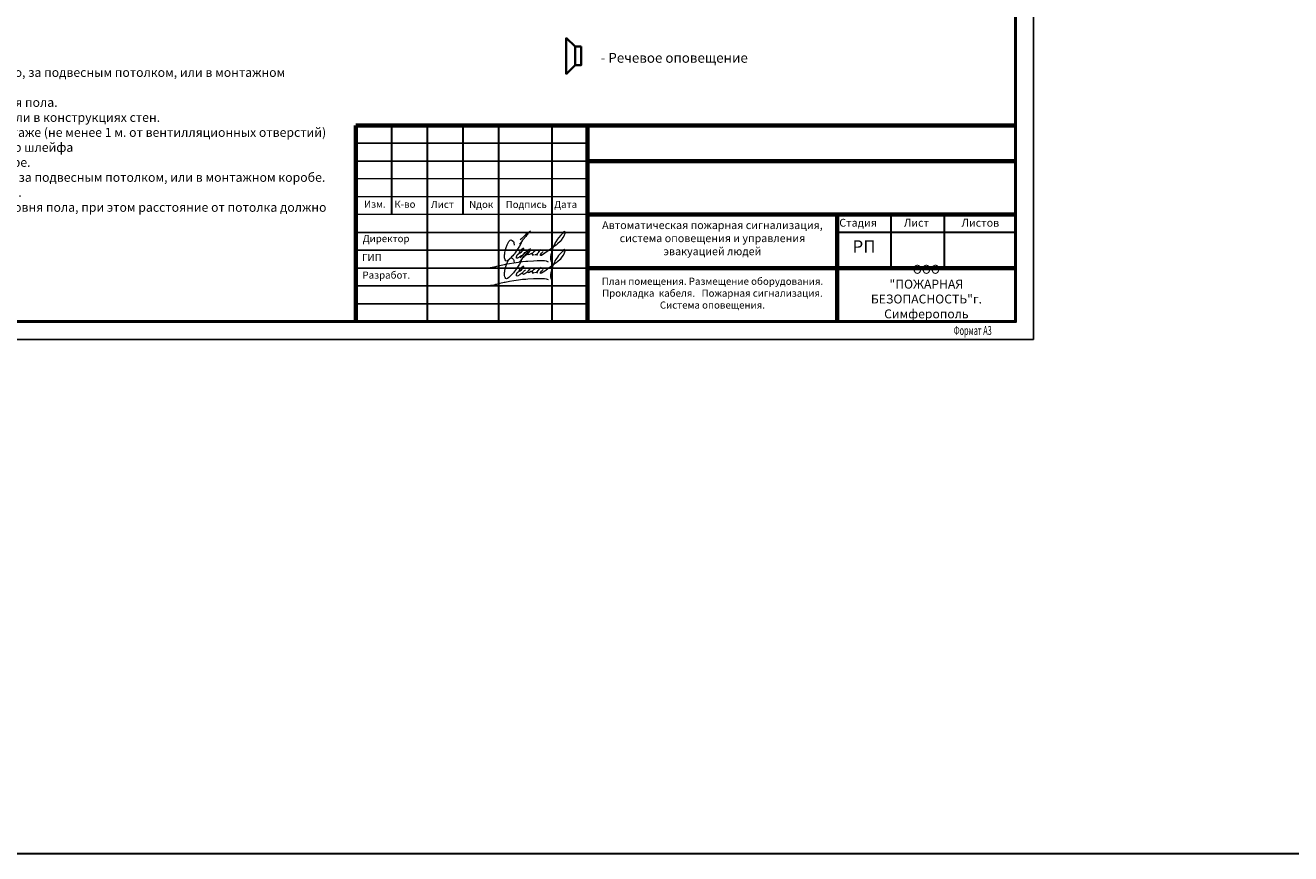
# Model space of a CAD drawing. Units: inches. Extents: x 969618 to 2704910, y 244321 to 2649286.
# Drawn here: x 1764973 to 1800460, y 244321 to 267546 of the extents above; entities that cross this region are included whole.
import ezdxf
from ezdxf.enums import TextEntityAlignment as Align

# ---------------------------------------------------------------- set-up
doc = ezdxf.new("R2010")
doc.units = ezdxf.units.IN
doc.header["$MEASUREMENT"] = 0
doc.layers.add('PFV', color=7, linetype='Continuous')
doc.layers.add('SHTAMP', color=7, linetype='Continuous')
doc.layers.add('Трасса опс', color=5, linetype='Continuous', lineweight=30)
doc.styles.add('St-RAZ', font='txt.shx')
doc.styles.get("Standard").update_dxf_attribs({"font": 'arial.ttf'})
doc.styles.add('ГОСТ 3.5', font='isocpeui.ttf')

# ---------------------------------------------------------------- blocks, each defined once
blk = doc.blocks.new('моя роспись')
at = {"layer": 'PFV', "color": 0, "lineweight": 20}
for p, q in [((-164232, 46863), (-164245, 46804)), ((-164199, 46909), (-164232, 46863)), ((-164181, 46924), (-164199, 46909)), ((-164109, 47011), (-164181, 46924)), ((-164091, 47034), (-164109, 47011)), ((-164055, 47078), (-164091, 47034)), ((-164043, 47111), (-164055, 47078)), ((-164454, 46495), (-164472, 46469)), ((-164434, 46518), (-164454, 46495)), ((-164403, 46556), (-164434, 46518)), ((-164378, 46597), (-164403, 46556)), ((-164285, 46735), (-164378, 46597)), ((-164245, 46804), (-164285, 46735)), ((-164472, 46469), (-164511, 46436))]:
    blk.add_line(p, q, dxfattribs=at)
for points in [[(-164510, 46436, 0), (-164536, 46405, 0), (-164585, 46357, 0), (-164620, 46329, 0), (-164651, 46323, 0), (-164669, 46331, 0), (-164692, 46359, 0), (-164697, 46382, 0), (-164707, 46413, 0), (-164707, 46500, 0), (-164700, 46525, 0), (-164700, 46543, 0), (-164684, 46617, 0), (-164661, 46699, 0), (-164631, 46776, 0), (-164585, 46866, 0), (-164549, 46904, 0), (-164523, 46914, 0), (-164487, 46901, 0), (-164454, 46866, 0), (-164444, 46842, 0), (-164441, 46830, 0), (-164431, 46768, 0)], [(-164232, 46863, 0), (-164275, 46809, 0), (-164261, 46827, 0), (-164287, 46799, 0)], [(-164043, 47111, 0), (-164076, 47101, 0), (-164137, 47039, 0), (-164216, 46955, 0), (-164268, 46912, 0)], [(-164043, 47111, 0), (-164002, 47152, 0), (-163989, 47157, 0), (-163989, 47160, 0), (-163979, 47170, 0)], [(-163020, 47147, 0), (-163048, 47134, 0), (-163084, 47091, 0), (-163125, 47044, 0), (-163189, 46973, 0), (-163224, 46935, 0), (-163268, 46863, 0), (-163291, 46827, 0), (-163299, 46807, 0), (-163324, 46756, 0), (-163329, 46725, 0), (-163357, 46687, 0), (-163385, 46676, 0), (-163577, 46541, 0), (-163672, 46479, 0), (-163697, 46474, 0), (-163697, 46500, 0), (-163672, 46541, 0), (-163633, 46577, 0), (-163621, 46582, 0)], [(-163020, 47147, 0), (-163012, 47139, 0), (-163017, 47098, 0), (-163045, 47019, 0), (-163066, 46978, 0), (-163117, 46909, 0), (-163150, 46868, 0), (-163219, 46802, 0), (-163237, 46789, 0), (-163260, 46768, 0), (-163309, 46733, 0), (-163327, 46730, 0)], [(-163020, 47147, 0), (-163020, 47152, 0), (-163017, 47154, 0), (-163017, 47157, 0)], [(-164193, 46487, 0), (-164232, 46469, 0), (-164280, 46436, 0), (-164344, 46400, 0), (-164367, 46405, 0), (-164367, 46451, 0), (-164360, 46462, 0), (-164360, 46472, 0), (-164347, 46497, 0), (-164298, 46541, 0), (-164270, 46548, 0), (-164270, 46551, 0), (-164234, 46579, 0), (-164188, 46620, 0), (-164163, 46651, 0), (-164163, 46661, 0), (-164160, 46671, 0), (-164183, 46671, 0), (-164211, 46653, 0), (-164229, 46641, 0), (-164265, 46605, 0), (-164273, 46594, 0), (-164298, 46569, 0), (-164303, 46538, 0)], [(-164053, 46513, 0), (-164083, 46502, 0), (-164137, 46462, 0), (-164178, 46449, 0), (-164193, 46459, 0), (-164193, 46490, 0), (-164170, 46525, 0), (-164155, 46543, 0), (-164142, 46559, 0), (-164122, 46574, 0)], [(-163933, 46538, 0), (-163951, 46531, 0), (-163968, 46528, 0), (-164004, 46502, 0), (-164040, 46495, 0), (-164050, 46508, 0), (-164050, 46525, 0), (-164045, 46528, 0), (-164045, 46536, 0), (-163991, 46605, 0), (-163968, 46630, 0)], [(-163933, 46538, 0), (-163912, 46554, 0), (-163876, 46592, 0), (-163876, 46597, 0), (-163838, 46625, 0)], [(-163933, 46538, 0), (-163930, 46541, 0)], [(-163933, 46538, 0), (-163933, 46492, 0), (-163905, 46492, 0), (-163871, 46508, 0)], [(-163800, 46508, 0), (-163823, 46500, 0), (-163852, 46492, 0)], [(-163800, 46508, 0), (-163800, 46513, 0), (-163743, 46574, 0), (-163743, 46579, 0), (-163703, 46628, 0), (-163682, 46646, 0), (-163677, 46648, 0)], [(-163800, 46508, 0), (-163797, 46505, 0), (-163795, 46502, 0), (-163795, 46487, 0), (-163797, 46485, 0)], [(-163357, 46687, 0), (-163362, 46653, 0), (-163380, 46610, 0), (-163383, 46594, 0), (-163411, 46495, 0), (-163419, 46454, 0), (-163416, 46372, 0), (-163403, 46329, 0), (-163388, 46298, 0), (-163373, 46277, 0), (-163368, 46265, 0), (-163362, 46257, 0)], [(-163475, 46295, 0), (-163526, 46316, 0), (-163587, 46326, 0), (-163795, 46326, 0), (-163889, 46323, 0), (-164053, 46313, 0), (-164109, 46306, 0), (-164201, 46300, 0), (-164314, 46285, 0), (-164449, 46265, 0), (-164567, 46247, 0), (-164692, 46221, 0), (-164715, 46216, 0), (-164835, 46188, 0), (-164930, 46165, 0), (-164960, 46160, 0), (-165001, 46147, 0), (-165096, 46132, 0), (-165109, 46127, 0), (-165178, 46119, 0), (-165191, 46114, 0), (-165303, 46114, 0)]]:
    blk.add_polyline3d(points, dxfattribs=at)

msp = doc.modelspace()

# ---------------------------------------------------------------- linework, layer by layer
at = {"lineweight": 70, "ltscale": 100}
for p, q in [((1792743.098, 264740.005), (1774243.098, 264740.005)), ((1774243.098, 264740.005), (1774243.098, 259240.005)), ((1780743.098, 264740.005), (1780743.098, 259240.005)), ((1782743.098, 264740.005), (1792743.098, 264740.005)), ((1792743.098, 263740.005), (1780743.098, 263740.005)), ((1787743.098, 262240.005), (1780743.098, 262240.005)), ((1787743.098, 262240.005), (1787743.098, 259240.005)), ((1792743.098, 262240.005), (1787743.098, 262240.005)), ((1787743.098, 260740.005), (1780743.098, 260740.005)), ((1787743.098, 260740.005), (1792743.098, 260740.005))]:
    msp.add_line(p, q, dxfattribs=at)
at = {"lineweight": 30, "ltscale": 100}
for p, q in [((1775243.098, 264740.005), (1775243.098, 262240.005)), ((1776243.098, 264740.005), (1776243.098, 259240.005)), ((1777243.098, 264740.005), (1777243.098, 262240.005)), ((1778243.098, 264740.005), (1778243.098, 259240.005)), ((1779743.098, 264740.005), (1779743.098, 259240.005)), ((1789243.098, 262240.005), (1789243.098, 260740.005)), ((1790743.098, 262240.005), (1790743.098, 260740.005)), ((1792743.098, 261740.005), (1787743.098, 261740.005))]:
    msp.add_line(p, q, dxfattribs=at)
for p, q in [((1780743.098, 264240.005), (1774243.098, 264240.005)), ((1780743.098, 263740.005), (1774243.098, 263740.005)), ((1780743.098, 261740.005), (1774243.098, 261740.005)), ((1780743.098, 261240.005), (1774243.098, 261240.005)), ((1780743.098, 260240.005), (1774243.098, 260240.005)), ((1780743.098, 259740.005), (1774243.098, 259740.005))]:
    msp.add_line(p, q)
at = {"ltscale": 100}
msp.add_line((1780743.098, 260740.005), (1774243.098, 260740.005), dxfattribs=at)
msp.add_lwpolyline([(1751243.098, 288440.005), (1793243.098, 288440.005), (1793243.098, 258740.005), (1751243.098, 258740.005)], close=True)
at = {"lineweight": 50}
msp.add_lwpolyline([(1753243.098, 287940.005), (1792743.098, 287940.005), (1792743.098, 259240.005), (1753243.098, 259240.005)], close=True, dxfattribs=at)
at = {"layer": 'SHTAMP', "color": 0, "lineweight": 18}
for p, q in [((1780743.098, 263240.005), (1774243.098, 263240.005)), ((1780743.098, 262740.005), (1774243.098, 262740.005)), ((1780743.098, 262240.005), (1774243.098, 262240.005))]:
    msp.add_line(p, q, dxfattribs=at)
at = {"layer": 'Трасса опс', "color": 1, "lineweight": 35, "ltscale": 100}
for p, q in [((1780389.411, 266951.443), (1780143.732, 267193.248)), ((1780143.732, 267193.248), (1780143.732, 266180.264)), ((1780143.732, 266180.264), (1780389.411, 266428.981))]:
    msp.add_line(p, q, dxfattribs=at)
at = {"layer": 'Трасса опс', "color": 3}
msp.add_lwpolyline([(1690469, 398969.74), (1858228.365, 398969.74), (1858228.365, 244321.24), (1690469, 244321.24)], close=True, dxfattribs=at)
at = {"layer": 'Трасса опс', "color": 1, "lineweight": 35, "ltscale": 100}
msp.add_lwpolyline([(1780565.221, 266951.443), (1780389.411, 266951.443), (1780389.411, 266428.981), (1780565.221, 266428.981)], close=True, dxfattribs=at)

# ---------------------------------------------------------------- block references
at = {"lineweight": 0}
for p in [(1943118.328, 214615.256), (1943118.328, 214115.256)]:
    msp.add_blockref('моя роспись', p, dxfattribs=at)

# ---------------------------------------------------------------- texts
at = {"lineweight": 15}
msp.add_text('- Речевое оповещение', height=275, dxfattribs=at).set_placement((1781109.543, 266496.756))
at = {"style": 'St-RAZ', "width": 0.6}
msp.add_text('Формат A3', height=250, dxfattribs=at).set_placement((1791542.082, 258989.893), align=Align.MIDDLE_CENTER)
at = {"lineweight": 25, "insert": (1754619.807, 266842.421), "char_height": 294, "width": 18872.43887, "attachment_point": 1}
msp.add_mtext('\\pl3;{\\fArial|b0|i0|c186|p34;  }Примечания{\\fArial|b0|i0|c186|p34;:\\P\\pl0;\\H0.8575x; 1. \\fArial|b0|i0|c204|p34;Кабеля сигнализации  проложить по помещениям скрыто, за подвесным потолком, или в монтажном коробе.\\P\\fArial|b0|i0|c186|p34; 2. \\fArial|b0|i0|c204|p34;Ручной извещатель установить на высоте \\fArial|b0|i0|c186|p34;1\\fArial|b0|i0|c204|p34;,\\fArial|b0|i0|c186|p34;5 \\fArial|b0|i0|c204|p34;м\\fArial|b0|i0|c186|p34;. \\fArial|b0|i0|c204|p34;от уровня пола.\\PОпуск проводов на ИПР произвести в монтажном коробе, или в конструкциях стен.\\fArial|b0|i0|c186|p34;\\P 3. \\fArial|b0|i0|c204|p34;Места установки извещателей корректируются при монтаже \\fArial|b0|i0|c186|p34;(\\fArial|b0|i0|c204|p34;не менее \\H0.9996x;1\\fArial|b0|i0|c186|p34; \\fArial|b0|i0|c204|p34;м\\fArial|b0|i0|c186|p34;. \\fArial|b0|i0|c204|p34;от вентилляционных отверстий\\fArial|b0|i0|c186|p34;)\\P \\fArial|b0|i0|c204|p34;4\\fArial|b0|i0|c186|p34;. \\fArial|b0|i0|c204|p34;Расшифровка обозначения извещателей\\fArial|b0|i0|c186|p34;; \\fArial|b0|i0|c204|p34;А\\fArial|b0|i0|c186|p34;.\\fArial|b0|i0|c204|p34;В где А\\fArial|b0|i0|c186|p34;-\\fArial|b0|i0|c204|p34;номер шлейфа\\P                                                                   В\\fArial|b0|i0|c186|p34;-\\fArial|b0|i0|c204|p34;номер извещателя в шлейфе\\fArial|b0|i0|c186|p34;.\\fArial|b0|i0|c204|p34;\\P\\H1.0004x; 5\\fArial|b0|i0|c186|p34;. \\fArial|b0|i0|c204|p34;Кабеля  оповещения проложить по помещениям скрыто, за подвесным потолком, или в монтажном коробе.\\P\\H0.9996x; 6. Оповещатель "Выход" установить над дверной коробкой.\\P 7. Оповещатели установить на высоте не менее 2.3 м. от уровня пола, при этом расстояние от потолка должно быть не меньше 150 мм.\\P\\P \\fArial|b0|i0|c186|p34;\\H0.7771x;   \\P  \\P }', dxfattribs=at)
at = {"layer": 'SHTAMP', "color": 0, "lineweight": 18, "style": 'ГОСТ 3.5'}
for s, height, p in [('Изм.', 200, (1774471.605, 262432.832)), ('К-во', 200, (1775323.456, 262430.563)), ('К-во', 200, (1775323.456, 262430.563)), ('Лист', 200, (1776346.397, 262424.695)), ('Nдок', 200, (1777420.762, 262424.584)), ('Подпись', 200, (1778444.644, 262424.529)), ('Дата', 200, (1779805.315, 262424.529)), ('Стадия', 220, (1787801.007, 261900.695)), ('Лист', 220, (1789609.751, 261900.695)), ('Листов', 220, (1791225.942, 261900.695)), ('Директор', 200, (1774434.395, 261466.982)), ('ГИП', 200, (1774418.12, 260938.166)), ('Разработ.', 200, (1774429.595, 260443.672)), ('Разработ.', 200, (1774429.595, 260443.672))]:
    msp.add_text(s, height=height, dxfattribs=at).set_placement(p)
at = {"layer": 'SHTAMP', "color": 0, "lineweight": 18, "attachment_point": 5, "style": 'ГОСТ 3.5'}
for s, insert, char_height, width in [('Автоматическая пожарная сигнализация, система оповещения и управления \\Pэвакуацией людей', (1784243.098, 261548.429), 220, 7000), ('РП', (1788493.098, 261298.429), 350, 1500), ('ООО \\P"ПОЖАРНАЯ БЕЗОПАСНОСТЬ"\\Pг. Симферополь', (1790243.098, 260048.429), 250, 5000), ('План помещения. Размещение оборудования. \\PПрокладка  кабеля.   Пожарная сигнализация. Система оповещения. ', (1784243.098, 260010.702), 200, 7000)]:
    msp.add_mtext(s, dxfattribs=dict(at, insert=insert, char_height=char_height, width=width))

doc.saveas('drawing.dxf')
